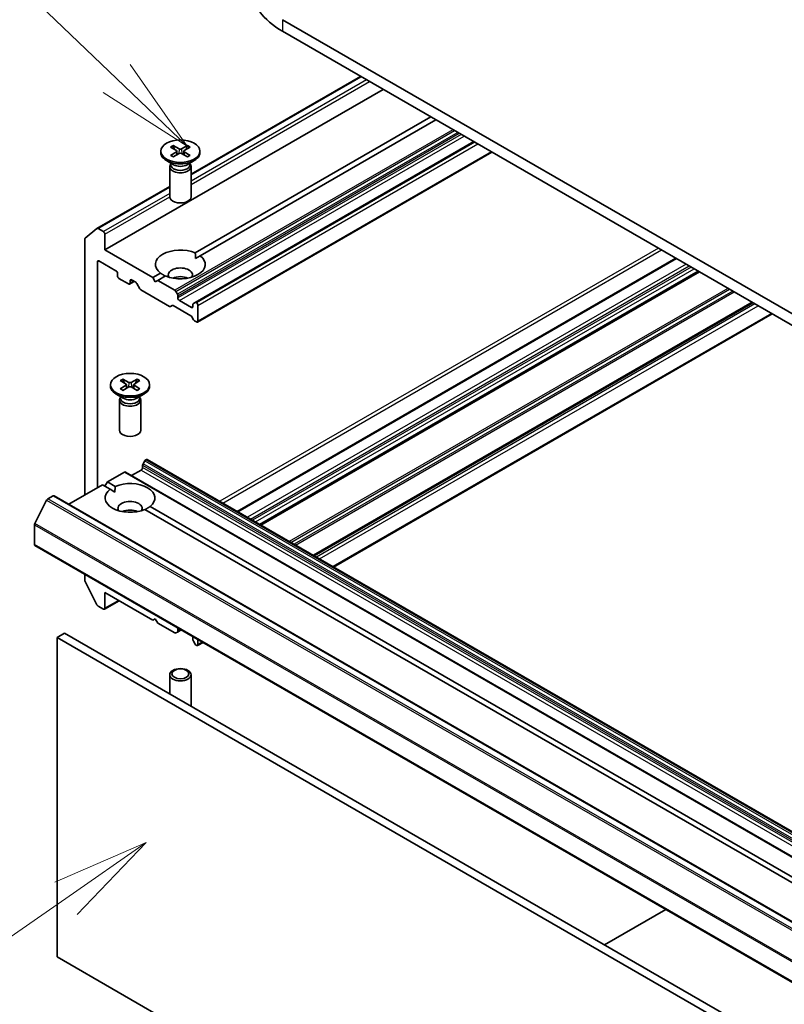
# Model space of a CAD drawing. Units: millimetres. Extents: x 0 to 10617, y 0 to 2248.
# Drawn here: x 1083 to 1171, y 458 to 571 of the extents above; entities that cross this region are included whole.
import ezdxf

# ---------------------------------------------------------------- set-up
doc = ezdxf.new("R2010")
doc.units = ezdxf.units.MM
for name, color, linetype, lineweight in [('Symbol (TK)', 100, 'Continuous', 18), ('Visible (ISO)', 7, 'Continuous', 35), ('Visible Narrow (ISO)', 7, 'Continuous', 25)]:
    doc.layers.add(name, color=color, linetype=linetype, lineweight=lineweight)
doc.styles.add('Note Text (TK2)', font='MS PGothic.ttf')

# ---------------------------------------------------------------- blocks, each defined once
blk = doc.blocks.new('バルーン291')
at = {"layer": 'Symbol (TK)', "color": 100}
for p, q in [((258.338, 113.916), (256.001, 112.899)), ((256.286, 112.488), (258.338, 113.916)), ((256.572, 112.078), (258.338, 113.916)), ((256.286, 112.488), (248.779, 107.264))]:
    blk.add_line(p, q, dxfattribs=at)
at = {"layer": 'Symbol (TK)'}
blk.add_circle((246.326, 105.557), 3, dxfattribs=at)
at = {"layer": 'Symbol (TK)', "color": 7, "insert": (246.326, 105.539), "char_height": 2, "attachment_point": 5, "style": 'Note Text (TK2)'}
blk.add_mtext('4', dxfattribs=at)
blk = doc.blocks.new('バルーン295')
at = {"layer": 'Symbol (TK)', "color": 100}
for p, q in [((257.579, 133.447), (253.265, 137.582)), ((259.383, 131.717), (257.925, 133.808)), ((257.579, 133.447), (259.383, 131.717)), ((257.233, 133.086), (259.383, 131.717))]:
    blk.add_line(p, q, dxfattribs=at)
at = {"layer": 'Symbol (TK)'}
blk.add_circle((251.108, 139.651), 3, dxfattribs=at)
at = {"layer": 'Symbol (TK)', "color": 7, "insert": (251.108, 139.645), "char_height": 2, "attachment_point": 5, "style": 'Note Text (TK2)'}
blk.add_mtext('8', dxfattribs=at)

msp = doc.modelspace()

# ---------------------------------------------------------------- linework, layer by layer
at = {"layer": 'Visible (ISO)'}
for p, q in [((1338.567, 441.0111), (1112.9356, 571.2794)), ((1112.9356, 569.9433), (1338.567, 439.675)), ((1102.4185, 553.5057), (1121.9124, 564.7605)), ((1124.5065, 563.2629), (1092.5131, 544.7915)), ((1102.9061, 544.4455), (1130.0026, 560.0897)), ((1130.5811, 559.7557), (1103.4846, 544.1115)), ((1100.0661, 556.6281), (1100.7359, 556.2189)), ((1100.3562, 556.7956), (1101.0648, 556.4088)), ((1100.5127, 556.3553), (1100.4075, 556.727)), ((1100.7859, 556.1525), (1100.8286, 555.7542)), ((1102.0262, 556.7956), (1101.3176, 556.4088)), ((1101.5966, 556.1525), (1101.5538, 555.7542)), ((1102.3163, 556.6281), (1101.6465, 556.2189)), ((1101.9749, 556.727), (1101.8697, 556.3553)), ((1134.9202, 557.2505), (1102.876, 538.7498)), ((1098.9412, 556.146), (1098.9412, 555.9812)), ((1100.4121, 554.5939), (1099.6002, 555.0627)), ((1100.0661, 555.6639), (1100.7359, 556.073)), ((1100.3562, 555.4964), (1101.0648, 555.8831)), ((1102.0262, 555.4964), (1101.3176, 555.8831)), ((1102.3163, 555.6639), (1101.6465, 556.073)), ((1101.9703, 554.5939), (1102.7822, 555.0627)), ((1137.017, 556.0399), (1103.1653, 536.4956)), ((1103.4412, 556.146), (1103.4412, 555.9812)), ((1099.9639, 554.3757), (1099.9639, 550.9041)), ((1100.0894, 554.6968), (1100.0432, 554.6262)), ((1100.0894, 554.7802), (1100.0894, 554.5806)), ((1102.293, 554.7802), (1102.293, 554.5806)), ((1102.293, 554.6968), (1102.3392, 554.6262)), ((1102.4185, 554.3757), (1102.4185, 550.9041)), ((1091.6038, 547.2619), (1099.9639, 552.0886)), ((1090.2391, 546.1601), (1091.5932, 547.2546)), ((1092.3395, 546.8958), (1091.7266, 547.2497)), ((1090.1989, 546.055), (1090.1989, 516.6001)), ((1092.5131, 544.7915), (1092.5131, 546.5952)), ((1098.0092, 541.6183), (1092.5131, 544.7915)), ((1102.9268, 543.7894), (1103.4846, 544.1115)), ((1158.1636, 543.8309), (1107.7287, 514.7124)), ((1091.6453, 517.4351), (1091.6453, 543.422)), ((1091.8188, 543.5222), (1093.7859, 542.3865)), ((1093.9594, 542.0859), (1093.9594, 541.8187)), ((1094.133, 541.5181), (1095.2322, 540.8834)), ((1098.0092, 541.6183), (1098.8978, 542.1313)), ((1098.2985, 541.1173), (1098.0092, 541.6183)), ((1099.4764, 541.7973), (1098.5878, 541.2843)), ((1160.81, 542.303), (1110.3751, 513.1845)), ((1095.8827, 541.176), (1095.355, 540.8713)), ((1095.4058, 540.9837), (1095.4058, 541.2509)), ((1095.5794, 541.3511), (1096.0571, 541.0753)), ((1096.541, 540.3202), (1096.1798, 540.9457)), ((1098.5878, 541.2843), (1098.2985, 541.1173)), ((1100.5408, 540.1567), (1098.5878, 541.2843)), ((1099.9333, 538.3029), (1096.6637, 540.1906)), ((1100.6635, 540.0271), (1100.8511, 539.7022)), ((1100.9019, 539.2801), (1100.9019, 539.5312)), ((1100.2436, 538.399), (1100.056, 538.2907)), ((1102.3921, 537.2173), (1100.3664, 538.3869)), ((1102.464, 538.1779), (1101.0755, 538.9795)), ((1102.6376, 538.5291), (1102.6376, 538.2781)), ((1102.6884, 538.6414), (1102.876, 538.7498)), ((1103.0426, 538.7123), (1102.9987, 538.7376)), ((1103.2161, 538.4117), (1103.2161, 536.608)), ((1166.9714, 538.7457), (1116.5366, 509.6272)), ((1102.7024, 536.7628), (1102.5148, 537.0878)), ((1169.2418, 537.4349), (1118.807, 508.3164)), ((1103.0426, 536.5078), (1102.8252, 536.6333)), ((1093.1558, 529.2907), (1093.1558, 529.1259)), ((1094.2807, 529.7728), (1094.9505, 529.3636)), ((1094.2807, 528.8086), (1094.9505, 529.2177)), ((1094.5708, 529.9403), (1095.2794, 529.5535)), ((1094.5708, 528.6411), (1095.2794, 529.0278)), ((1094.7273, 529.5), (1094.6221, 529.8717)), ((1095.0004, 529.2972), (1095.0432, 528.8989)), ((1096.2408, 529.9403), (1095.5322, 529.5535)), ((1096.2408, 528.6411), (1095.5322, 529.0278)), ((1095.8111, 529.2972), (1095.7684, 528.8989)), ((1096.5309, 529.7728), (1095.8611, 529.3636)), ((1096.5309, 528.8086), (1095.8611, 529.2177)), ((1096.1895, 529.8717), (1096.0843, 529.5)), ((1097.6558, 529.2907), (1097.6558, 529.1259)), ((1094.6267, 527.7386), (1093.8148, 528.2073)), ((1094.304, 527.8415), (1094.2578, 527.7709)), ((1094.304, 527.9249), (1094.304, 527.7253)), ((1096.1849, 527.7386), (1096.9968, 528.2073)), ((1096.5076, 527.9249), (1096.5076, 527.7253)), ((1096.5076, 527.8415), (1096.5538, 527.7709)), ((1094.1785, 527.5203), (1094.1785, 524.0488)), ((1096.6331, 527.5203), (1096.6331, 524.0488)), ((1096.8522, 519.7733), (1096.8522, 520.0243)), ((1097.0906, 520.5203), (1096.903, 520.1954)), ((1097.2133, 520.6499), (1097.2571, 520.6752)), ((1097.3799, 520.6873), (1317.2258, 393.7592)), ((1092.8024, 518.1032), (1094.7554, 519.2308)), ((1314.724, 392.3148), (1094.8781, 519.2429)), ((1095.5794, 518.838), (1096.6786, 519.4727)), ((1088.3616, 515.5393), (1092.2238, 517.7692)), ((1093.1124, 517.2561), (1092.2238, 517.7692)), ((1092.5131, 517.6022), (1092.8024, 518.1032)), ((1092.8024, 518.1032), (1093.6909, 517.5902)), ((1086.6768, 516.512), (1306.5228, 389.5839)), ((1093.1124, 517.2561), (1093.6702, 516.9341)), ((1085.8078, 515.9969), (1084.4537, 513.3388)), ((1085.9411, 516.146), (1086.5541, 516.4999)), ((1201.1889, 454.8581), (1097.1207, 514.942)), ((1097.6992, 515.276), (1201.7675, 455.1922)), ((1084.4135, 510.9217), (1084.4135, 513.1873)), ((1084.4643, 510.8094), (1304.3103, 383.8813)), ((1090.1989, 507.4985), (1090.1989, 506.7856)), ((1091.5932, 503.976), (1090.2391, 506.6341)), ((1092.5131, 503.5733), (1092.5131, 505.377)), ((1092.5131, 505.377), (1098.0092, 502.2038)), ((1094.147, 504.4336), (1092.4623, 503.4609)), ((1091.7266, 503.8269), (1092.3395, 503.4731)), ((1098.0092, 502.2038), (1098.2985, 502.3708)), ((1098.2985, 502.3708), (1098.5878, 501.8698)), ((1098.5878, 501.8698), (1100.5408, 500.7422)), ((1087.8848, 500.7007), (1087.0169, 500.1996)), ((1307.7307, 373.7726), (1087.8848, 500.7007)), ((1100.8511, 500.8383), (1100.6635, 500.73)), ((1100.8511, 500.8383), (1101.2929, 501.0934)), ((1100.9019, 500.9507), (1100.9019, 501.2017)), ((1087.0169, 463.4573), (1087.0169, 500.1996)), ((1087.0169, 500.1996), (1306.8629, 373.2715)), ((1102.6376, 500.1996), (1102.6376, 499.9486)), ((1102.876, 499.4526), (1102.6884, 499.7776)), ((1103.7947, 499.649), (1103.1653, 499.2856)), ((1103.2161, 499.398), (1103.2161, 499.983)), ((1102.9987, 499.3231), (1103.0426, 499.2978)), ((1099.9639, 493.7268), (1099.9639, 495.9242)), ((1102.4185, 492.4526), (1102.4185, 495.9242)), ((1149.9623, 464.8602), (1157.0065, 468.9271)), ((1306.8629, 336.5292), (1087.0169, 463.4573))]:
    msp.add_line(p, q, dxfattribs=at)
for centre, major_axis, start_param, end_param in [((1121.4402, 574.8534), (-12.0273, 0), 0, 0.78539816), ((1100.6022, 556.146), (0.184, 0), 5.52592236, 7.04044825), ((1101.1912, 556.486), (0.184, 0), 3.95512603, 5.46965193), ((1101.7802, 556.146), (-0.184, 0), 5.52592236, 7.04044825), ((1101.1912, 555.9812), (2.25, 0), 3.14159265, 6.28318531), ((1101.1912, 555.8059), (-0.184, 0), 3.95512603, 5.46965193), ((1101.1912, 554.3757), (1.2273, 0), 2.78022553, 6.64455243), ((1101.1912, 554.5806), (1.1018, 0), 3.14159265, 6.28318531), ((1101.1912, 555.0437), (-1.1018, 0), 0.78539816, 2.35619449), ((1101.1912, 550.9041), (1.2273, 0), 3.14159265, 6.28318531), ((1091.7266, 547.0493), (-0.1227, 0.2126), 5.49778714, 6.37384519), ((1090.3725, 545.9548), (-0.1227, 0.2126), 0.09065989, 0.78539816), ((1092.3395, 546.6954), (0.1227, -0.2126), 0.78539816, 2.35619449), ((1101.1912, 543.1214), (-2.8636, 0), 4.07033839, 6.9252359), ((1101.1912, 543.1214), (2.8636, 0), 4.07033839, 6.9252359), ((1091.8188, 543.3218), (-0.1227, 0.2126), 5.49778714, 7.06858347), ((1101.1912, 541.9189), (1.3909, 0), 5.94396055, 9.76400272), ((1093.7859, 542.1861), (-0.1227, 0.2126), 3.92699082, 5.49778714), ((1094.133, 541.7185), (-0.1227, 0.2126), 0.78539816, 2.35619449), ((1101.1912, 540.9168), (-1.3909, 0), 4.04063807, 5.38413989), ((1095.2322, 541.0839), (0.1227, -0.2126), 5.49778714, 7.06858347), ((1095.5794, 541.1507), (-0.1227, 0.2126), 5.49778714, 7.06858347), ((1096.0571, 540.8748), (-0.1227, 0.2126), 4.71238898, 5.49778714), ((1096.6637, 540.391), (-0.1227, 0.2126), 1.57079633, 2.35619449), ((1100.5408, 539.9563), (0.1227, -0.2126), 1.57079633, 2.35619449), ((1100.7284, 539.6314), (0.1227, -0.2126), 0.78539816, 1.57079633), ((1101.0755, 539.1799), (0.1227, -0.2126), 3.92699082, 5.49778714), ((1099.9333, 538.5033), (0.1227, -0.2126), 5.49778714, 6.28318531), ((1100.3664, 538.1865), (-0.1227, 0.2126), 5.49778714, 6.28318531), ((1102.464, 538.3783), (0.1227, -0.2126), 5.49778714, 7.06858347), ((1102.8111, 538.4289), (-0.1227, 0.2126), 0, 0.78539816), ((1102.9987, 538.5372), (-0.1227, 0.2126), 5.49778714, 6.28318531), ((1103.0426, 538.5119), (0.1227, -0.2126), 0.78539816, 2.35619449), ((1102.3921, 537.0169), (-0.1227, 0.2126), 4.71238898, 5.49778714), ((1102.8252, 536.8337), (-0.1227, 0.2126), 1.57079633, 2.35619449), ((1103.0426, 536.7082), (0.1227, -0.2126), 5.49778714, 7.06858347), ((1095.4058, 529.1259), (2.25, 0), 3.14159265, 6.28318531), ((1094.8168, 529.2907), (0.184, 0), 5.52592236, 7.04044825), ((1095.4058, 529.6307), (0.184, 0), 3.95512603, 5.46965193), ((1095.4058, 528.9506), (-0.184, 0), 3.95512603, 5.46965193), ((1095.9948, 529.2907), (-0.184, 0), 5.52592236, 7.04044825), ((1095.4058, 527.5203), (1.2273, 0), 2.78022553, 6.64455243), ((1095.4058, 527.7253), (1.1018, 0), 3.14159265, 6.28318531), ((1095.4058, 528.1884), (-1.1018, 0), 0.78539816, 2.35619449), ((1095.4058, 524.0488), (1.2273, 0), 3.14159265, 6.28318531), ((1097.0257, 520.1245), (-0.1227, -0.2126), 4.71238898, 5.49778714), ((1097.2133, 520.4494), (-0.1227, -0.2126), 3.92699082, 4.71238898), ((1097.2571, 520.4747), (0.1227, 0.2126), 0, 0.78539816), ((1094.7554, 519.0303), (0.1227, 0.2126), 0, 0.78539816), ((1096.6786, 519.6731), (-0.1227, -0.2126), 0.78539816, 2.35619449), ((1095.4058, 516.2661), (2.8636, 0), 5.64113471, 8.49603223), ((1086.5541, 516.2995), (0.1227, 0.2126), 0, 0.78539816), ((1095.4058, 516.2661), (-2.8636, 0), 5.64113471, 8.49603223), ((1085.9411, 515.9456), (-0.1227, -0.2126), 3.92699082, 4.80304887), ((1095.4058, 515.0636), (1.3909, 0), 5.94396055, 9.76400272), ((1095.4058, 514.0615), (-1.3909, 0), 4.04063807, 5.38413989), ((1084.5871, 513.2875), (-0.1227, -0.2126), 4.80304887, 5.49778714), ((1084.5871, 511.0219), (-0.1227, -0.2126), 5.49778714, 6.28318531), ((1090.3725, 506.6854), (-0.1227, 0.2126), 0.78539816, 1.48013644), ((1091.7266, 504.0274), (-0.1227, 0.2126), 1.48013644, 2.35619449), ((1092.3395, 503.6735), (0.1227, -0.2126), 5.49778714, 7.06858347), ((1100.5408, 500.9426), (0.1227, -0.2126), 5.49778714, 6.28318531), ((1100.7284, 501.0509), (0.1227, -0.2126), 0, 0.78539816), ((1101.0755, 501.1015), (-0.1227, 0.2126), 0.1595481, 0.78539816), ((1102.464, 500.2999), (-0.1227, 0.2126), 3.92699082, 4.55284088), ((1102.8111, 499.8484), (-0.1227, 0.2126), 0.78539816, 1.57079633), ((1102.9987, 499.5235), (-0.1227, 0.2126), 1.57079633, 2.35619449), ((1103.0426, 499.4982), (0.1227, -0.2126), 5.49778714, 7.06858347), ((1101.1912, 492.4526), (1.2273, 0), 6.09752367, 6.28318531)]:
    msp.add_ellipse(centre, major_axis=major_axis, ratio=0.57735027, start_param=start_param, end_param=end_param, dxfattribs=at)
for centre, major_axis in [((1101.1912, 556.146), (2.25, 0)), ((1095.4058, 529.2907), (-2.25, 0)), ((1101.1912, 495.9242), (1.2273, 0)), ((1101.1912, 496.0266), (-0.9763, 0))]:
    msp.add_ellipse(centre, major_axis=major_axis, ratio=0.57735027, dxfattribs=at)
for points, knots in [([(1100.3562, 556.7956), (1100.3637, 556.7914), (1100.3725, 556.7845), (1100.3859, 556.7703), (1100.3929, 556.7604), (1100.4016, 556.744), (1100.4051, 556.7352), (1100.4075, 556.727)], [0.0151653677, 0.0151653677, 0.0151653677, 0.0151653677, 0.0189753085, 0.0189753085, 0.0227334537, 0.0227334537, 0.0257677238, 0.0257677238, 0.0257677238, 0.0257677238]), ([(1101.9749, 556.727), (1101.9773, 556.7352), (1101.9809, 556.744), (1101.9895, 556.7604), (1101.9966, 556.7703), (1102.0099, 556.7845), (1102.0187, 556.7914), (1102.0262, 556.7956)], [0.0346183544, 0.0346183544, 0.0346183544, 0.0346183544, 0.0376526245, 0.0376526245, 0.0414107697, 0.0414107697, 0.0452207105, 0.0452207105, 0.0452207105, 0.0452207105]), ([(1100.0661, 555.6639), (1100.0732, 555.6682), (1100.0818, 555.6713), (1100.0954, 555.6726), (1100.1028, 555.6711), (1100.1095, 555.6672), (1100.1107, 555.6664), (1100.1119, 555.6654)], [0.01516536768, 0.01516536768, 0.01516536768, 0.01516536768, 0.0189753085, 0.0189753085, 0.02273345371, 0.02273345371, 0.02358385065, 0.02358385065, 0.02358385065, 0.02358385065]), ([(1100.3792, 555.509), (1100.3628, 555.5161), (1100.3467, 555.5235), (1100.3102, 555.5411), (1100.29, 555.5514), (1100.2508, 555.5727), (1100.2319, 555.5836), (1100.1953, 555.6061), (1100.1776, 555.6176), (1100.1437, 555.6412), (1100.1275, 555.6532), (1100.1119, 555.6655)], [3.003577707, 3.003577707, 3.003577707, 3.003577707, 3.050073634, 3.050073634, 3.111290676, 3.111290676, 3.172507717, 3.172507717, 3.233724759, 3.233724759, 3.2949418, 3.2949418, 3.2949418, 3.2949418]), ([(1102.2705, 555.6655), (1102.255, 555.6532), (1102.2387, 555.6412), (1102.2048, 555.6176), (1102.1872, 555.6061), (1102.1506, 555.5836), (1102.1316, 555.5727), (1102.0925, 555.5514), (1102.0723, 555.5411), (1102.0357, 555.5235), (1102.0196, 555.5161), (1102.0032, 555.509)], [1.41744718, 1.41744718, 1.41744718, 1.41744718, 1.478664222, 1.478664222, 1.539881263, 1.539881263, 1.601098305, 1.601098305, 1.662315346, 1.662315346, 1.708811273, 1.708811273, 1.708811273, 1.708811273]), ([(1102.2705, 555.6654), (1102.2717, 555.6664), (1102.273, 555.6672), (1102.2796, 555.6711), (1102.2871, 555.6726), (1102.3006, 555.6713), (1102.3092, 555.6682), (1102.3163, 555.6639)], [0.03680222753, 0.03680222753, 0.03680222753, 0.03680222753, 0.03765262447, 0.03765262447, 0.04141076968, 0.04141076968, 0.04522071051, 0.04522071051, 0.04522071051, 0.04522071051]), ([(1094.5708, 529.9403), (1094.5783, 529.9361), (1094.5871, 529.9292), (1094.6004, 529.9149), (1094.6075, 529.9051), (1094.6162, 529.8887), (1094.6197, 529.8799), (1094.6221, 529.8717)], [0.0151653677, 0.0151653677, 0.0151653677, 0.0151653677, 0.0189753085, 0.0189753085, 0.0227334537, 0.0227334537, 0.0257677238, 0.0257677238, 0.0257677238, 0.0257677238]), ([(1096.1895, 529.8717), (1096.1919, 529.8799), (1096.1954, 529.8887), (1096.2041, 529.9051), (1096.2111, 529.9149), (1096.2245, 529.9292), (1096.2333, 529.9361), (1096.2408, 529.9403)], [0.0346183544, 0.0346183544, 0.0346183544, 0.0346183544, 0.0376526245, 0.0376526245, 0.0414107697, 0.0414107697, 0.0452207105, 0.0452207105, 0.0452207105, 0.0452207105]), ([(1094.2807, 528.8086), (1094.2878, 528.8129), (1094.2964, 528.816), (1094.31, 528.8173), (1094.3174, 528.8158), (1094.3241, 528.8119), (1094.3253, 528.8111), (1094.3265, 528.8101)], [0.01516536768, 0.01516536768, 0.01516536768, 0.01516536768, 0.0189753085, 0.0189753085, 0.02273345371, 0.02273345371, 0.02358385065, 0.02358385065, 0.02358385065, 0.02358385065]), ([(1094.5938, 528.6537), (1094.5774, 528.6608), (1094.5613, 528.6682), (1094.5247, 528.6858), (1094.5045, 528.6961), (1094.4654, 528.7174), (1094.4464, 528.7283), (1094.4098, 528.7508), (1094.3922, 528.7623), (1094.3583, 528.7859), (1094.342, 528.7979), (1094.3265, 528.8102)], [6.145170361, 6.145170361, 6.145170361, 6.145170361, 6.191666288, 6.191666288, 6.252883329, 6.252883329, 6.314100371, 6.314100371, 6.375317412, 6.375317412, 6.436534454, 6.436534454, 6.436534454, 6.436534454]), ([(1096.4851, 528.8102), (1096.4696, 528.7979), (1096.4533, 528.7859), (1096.4194, 528.7623), (1096.4018, 528.7508), (1096.3652, 528.7283), (1096.3462, 528.7174), (1096.307, 528.6961), (1096.2869, 528.6858), (1096.2503, 528.6682), (1096.2342, 528.6608), (1096.2178, 528.6537)], [4.559039834, 4.559039834, 4.559039834, 4.559039834, 4.620256875, 4.620256875, 4.681473917, 4.681473917, 4.742690958, 4.742690958, 4.803908, 4.803908, 4.850403927, 4.850403927, 4.850403927, 4.850403927]), ([(1096.4851, 528.8101), (1096.4863, 528.8111), (1096.4875, 528.8119), (1096.4942, 528.8158), (1096.5016, 528.8173), (1096.5152, 528.816), (1096.5238, 528.8129), (1096.5309, 528.8086)], [0.03680222753, 0.03680222753, 0.03680222753, 0.03680222753, 0.03765262447, 0.03765262447, 0.04141076968, 0.04141076968, 0.04522071051, 0.04522071051, 0.04522071051, 0.04522071051])]:
    msp.add_open_spline(points, degree=3, knots=knots, dxfattribs=at)
for points in [[(1102.9061, 544.4455), (1102.9268, 544.0995), (1102.9268, 543.7894)], [(1099.4556, 541.7853), (1099.1871, 541.9403), (1098.8978, 542.1313)], [(1093.6702, 516.9341), (1093.6702, 517.2442), (1093.6909, 517.5902)], [(1097.6992, 515.276), (1097.4099, 515.085), (1097.1414, 514.93)]]:
    msp.add_open_spline(points, degree=2, dxfattribs=at)
at = {"layer": 'Visible Narrow (ISO)'}
for p, q in [((1112.9356, 571.2794), (1112.9356, 569.9433)), ((1102.4185, 553.4227), (1121.9843, 564.719)), ((1122.5973, 564.3651), (1102.4185, 552.7149)), ((1102.4185, 552.3141), (1122.9444, 564.1647)), ((1132.5342, 558.6281), (1100.5408, 540.1567)), ((1100.6635, 540.0271), (1132.7077, 558.5279)), ((1133.0829, 558.3113), (1100.8511, 539.7022)), ((1100.9019, 539.5312), (1133.2565, 558.211)), ((1133.4739, 558.0855), (1100.9019, 539.2801)), ((1101.0755, 538.9795), (1133.821, 557.8851)), ((1101.0648, 556.4088), (1101.0263, 555.8621)), ((1101.3176, 556.4088), (1101.3561, 555.8621)), ((1102.9987, 538.7376), (1134.9921, 557.209)), ((1135.0359, 557.1837), (1103.0426, 538.7123)), ((1103.2161, 538.4117), (1135.383, 556.9833)), ((1100.7359, 556.073), (1100.7624, 555.7181)), ((1101.6465, 556.073), (1101.62, 555.7181)), ((1136.9451, 556.0814), (1103.2161, 536.608)), ((1091.7266, 547.2497), (1099.9639, 552.0056)), ((1099.9639, 551.2978), (1092.3395, 546.8958)), ((1092.5131, 546.5952), (1099.964, 550.897)), ((1156.1527, 544.9919), (1105.7179, 515.8734)), ((1106.065, 515.6729), (1156.4998, 544.7915)), ((1107.8006, 514.6709), (1158.2354, 543.7894)), ((1091.6453, 543.422), (1091.8188, 543.5222)), ((1159.3347, 543.1548), (1108.8999, 514.0362)), ((1109.247, 513.8358), (1159.6818, 542.9544)), ((1159.9132, 542.8208), (1109.4784, 513.7022)), ((1109.8255, 513.5018), (1160.2603, 542.6204)), ((1160.7381, 542.3445), (1110.3033, 513.226)), ((1110.447, 513.143), (1160.8819, 542.2615)), ((1095.4058, 541.2509), (1095.5794, 541.3511)), ((1095.8108, 541.2175), (1095.4058, 540.9837)), ((1164.1515, 540.3738), (1113.7166, 511.2553)), ((1113.8902, 511.1551), (1164.325, 540.2736)), ((1164.7002, 540.057), (1114.2654, 510.9384)), ((1114.439, 510.8382), (1164.8738, 539.9568)), ((1102.6376, 538.2781), (1102.464, 538.1779)), ((1166.8995, 538.7872), (1116.4647, 509.6687)), ((1116.6085, 509.5856), (1167.0433, 538.7042)), ((1167.2607, 538.5787), (1116.8259, 509.4601)), ((1117.173, 509.2597), (1167.6078, 538.3783)), ((1169.1699, 537.4764), (1118.7351, 508.3579)), ((1094.9505, 529.2177), (1094.977, 528.8628)), ((1095.2794, 529.5535), (1095.2409, 529.0068)), ((1095.5322, 529.5535), (1095.5707, 529.0068)), ((1095.8611, 529.2177), (1095.8346, 528.8628)), ((1096.8522, 520.0243), (1316.6981, 393.0962)), ((1316.7489, 393.2673), (1096.903, 520.1954)), ((1097.0906, 520.5203), (1316.9365, 393.5922)), ((1317.0592, 393.7218), (1097.2133, 520.6499)), ((1097.2571, 520.6752), (1317.1031, 393.747)), ((1094.7554, 519.2308), (1314.6013, 392.3027)), ((1096.6786, 519.4727), (1316.5245, 392.5446)), ((1316.6981, 392.8452), (1096.8522, 519.7733)), ((1085.8078, 515.9969), (1305.6537, 389.0688)), ((1305.7871, 389.2179), (1085.9411, 516.146)), ((1086.5541, 516.4999), (1306.4, 389.5718)), ((1084.4135, 513.1873), (1304.2594, 386.2592)), ((1304.2997, 386.4107), (1084.4537, 513.3388)), ((1304.2594, 383.9936), (1084.4135, 510.9217)), ((1094.0752, 504.4751), (1092.5131, 503.5733)), ((1100.9019, 501.2017), (1101.0036, 501.2604)), ((1101.221, 501.1349), (1100.9019, 500.9507)), ((1103.7228, 499.6905), (1103.2161, 499.398))]:
    msp.add_line(p, q, dxfattribs=at)
for centre, major_axis, start_param, end_param in [((1101.1912, 556.146), (-1.4011, 0), 5.35085712, 5.64471717), ((1101.1912, 556.1086), (1.3272, 0), 2.20246792, 2.4790111), ((1101.1912, 556.1086), (1.3272, 0), 0.66258156, 0.93912473), ((1101.1912, 556.146), (-1.4011, 0), 3.78006079, 4.07392084), ((1101.1912, 556.146), (1.4011, 0), 3.78006079, 4.07392084), ((1101.1912, 556.146), (1.4011, 0), 5.35085712, 5.64471717), ((1095.4058, 529.2907), (-1.4011, 0), 5.35085712, 5.64471717), ((1095.4058, 529.2533), (1.3272, 0), 2.20246792, 2.4790111), ((1095.4058, 529.2533), (1.3272, 0), 0.66258156, 0.93912473), ((1095.4058, 529.2907), (-1.4011, 0), 3.78006079, 4.07392084), ((1095.4058, 529.2907), (1.4011, 0), 3.78006079, 4.07392084), ((1095.4058, 529.2907), (1.4011, 0), 5.35085712, 5.64471717)]:
    msp.add_ellipse(centre, major_axis=major_axis, ratio=0.57735027, start_param=start_param, end_param=end_param, dxfattribs=at)

# ---------------------------------------------------------------- block references
at = {"layer": 'Symbol (TK)', "xscale": 4.5, "yscale": 4.5, "zscale": 4.5}
for name in ['バルーン295', 'バルーン291']:
    msp.add_blockref(name, (-65.25, -36), dxfattribs=at)

doc.saveas('drawing.dxf')
